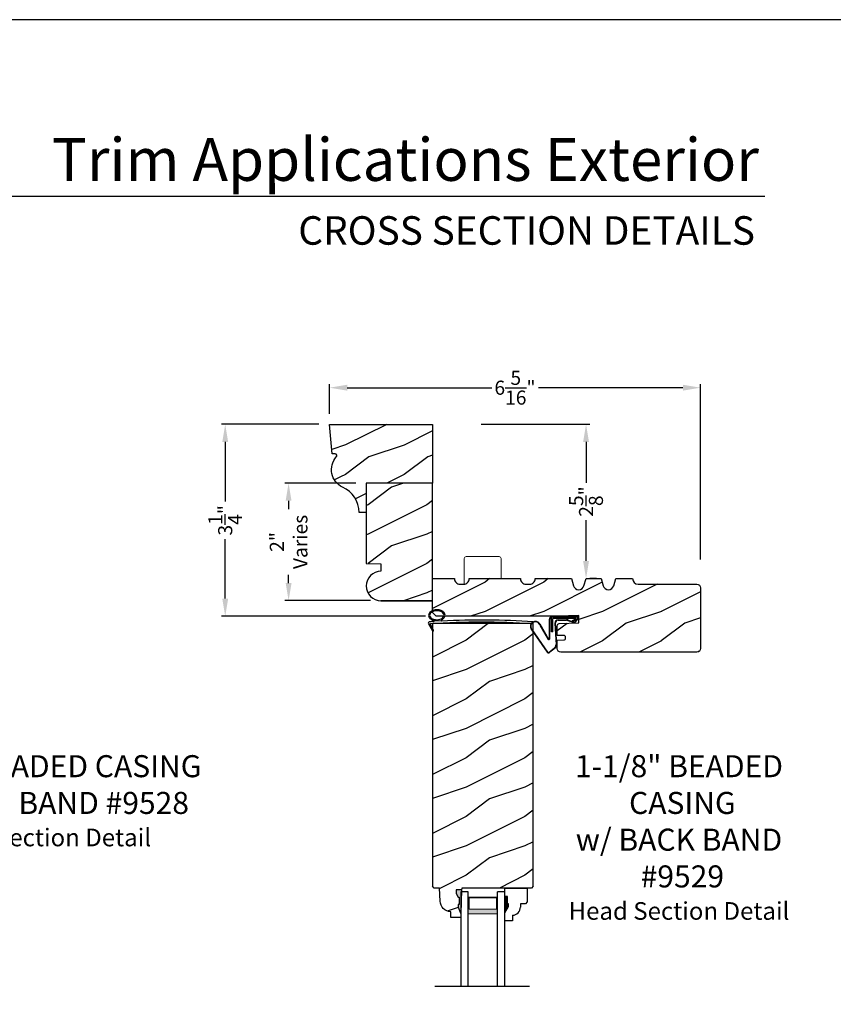
# Model space of a CAD drawing. Extents: x 34 to 340, y -88 to -44.
# Drawn here: x 224 to 238, y -61 to -44 of the extents above; entities that cross this region are included whole.
import ezdxf
from ezdxf.enums import TextEntityAlignment as Align

# ---------------------------------------------------------------- set-up
doc = ezdxf.new("R2010")
doc.units = 0
doc.header["$LTSCALE"] = 2
doc.header["$MEASUREMENT"] = 0
doc.header["$PDMODE"] = 3
doc.layers.get('0').update_dxf_attribs({"linetype": 'CONTINUOUS'})
doc.layers.get('DEFPOINTS').update_dxf_attribs({"color": 3, "linetype": 'CONTINUOUS'})
doc.layers.add('Dim', color=7, linetype='CONTINUOUS')
doc.styles.add('Arial', font='arial.ttf')
doc.styles.get("Standard").update_dxf_attribs({"font": 'arial.ttf'})
doc.dimstyles.get("Standard").update_dxf_attribs({"dimtxt": 0.24, "dimasz": 0.3, "dimexe": 0.0625, "dimexo": 0.18, "dimgap": 0.09, "dimtad": 0, "dimdec": 4, "dimzin": 0, "dimdsep": 46, "dimlunit": 4, "dimtxsty": 'Standard', "dimcen": 0, "dimadec": 5, "dimazin": 0, "dimtfac": 1, "dimtdec": 4, "dimtofl": 0, "dimtmove": 0, "dimatfit": 3, "dimfxl": 1, "dimtolj": 1, "dimtzin": 0, "dimarcsym": 0})

# ---------------------------------------------------------------- blocks, each defined once
blk = doc.blocks.new('*D3093')
at = {"color": 0, "lineweight": -2, "transparency": 16777216}
for p, q in [((229.045, -50.884), (227.387, -50.884)), ((227.449, -51.184), (227.449, -52.198)), ((227.449, -53.85), (227.449, -52.836)), ((230.858, -54.15), (227.387, -54.15))]:
    blk.add_line(p, q, dxfattribs=at)
at = {"color": 0, "transparency": 16777216}
for points in [[(227.399, -51.184), (227.499, -51.184), (227.449, -50.884)], [(227.399, -53.85), (227.499, -53.85), (227.449, -54.15)]]:
    blk.add_solid(points, dxfattribs=at)
at = {"layer": 'DEFPOINTS', "color": 0, "transparency": 16777216}
for p in [(229.225, -50.884), (227.449, -54.15), (231.038, -54.15)]:
    blk.add_point(p, dxfattribs=at)
at = {"color": 0, "transparency": 16777216, "insert": (227.449, -52.517), "char_height": 0.24, "attachment_point": 5, "rotation": 90}
blk.add_mtext('\\A1;3{\\H1x;\\S1/4;}"', dxfattribs=at)
blk = doc.blocks.new('*D3111')
at = {"color": 0, "lineweight": -2, "transparency": 16777216}
for p, q in [((229.225, -50.704), (229.225, -50.199)), ((235.538, -53.183), (235.538, -50.199)), ((229.525, -50.261), (231.984, -50.261)), ((235.238, -50.261), (232.779, -50.261))]:
    blk.add_line(p, q, dxfattribs=at)
at = {"color": 0, "transparency": 16777216}
for points in [[(229.525, -50.211), (229.525, -50.311), (229.225, -50.261)], [(235.238, -50.211), (235.238, -50.311), (235.538, -50.261)]]:
    blk.add_solid(points, dxfattribs=at)
at = {"layer": 'DEFPOINTS', "color": 0, "transparency": 16777216}
for p in [(235.538, -50.261), (229.225, -50.884), (235.538, -53.363)]:
    blk.add_point(p, dxfattribs=at)
at = {"color": 0, "transparency": 16777216, "insert": (232.381, -50.261), "char_height": 0.24, "attachment_point": 5}
blk.add_mtext('\\A1;6{\\H1x;\\S5/16;}"', dxfattribs=at)
blk = doc.blocks.new('*D3136')
at = {"color": 0, "lineweight": -2, "transparency": 16777216}
for p, q in [((229.67, -51.885), (228.466, -51.885)), ((228.528, -52.185), (228.528, -52.327)), ((228.528, -53.584), (228.528, -53.443)), ((229.92, -53.884), (228.466, -53.884))]:
    blk.add_line(p, q, dxfattribs=at)
at = {"color": 0, "transparency": 16777216}
for points in [[(228.478, -52.185), (228.578, -52.185), (228.528, -51.885)], [(228.478, -53.584), (228.578, -53.584), (228.528, -53.884)]]:
    blk.add_solid(points, dxfattribs=at)
at = {"layer": 'DEFPOINTS', "color": 0, "transparency": 16777216}
for p in [(229.85, -51.885), (228.528, -53.884), (230.1, -53.884)]:
    blk.add_point(p, dxfattribs=at)
at = {"color": 0, "transparency": 16777216, "insert": (228.528, -52.885), "char_height": 0.24, "attachment_point": 5, "rotation": 90}
blk.add_mtext('\\A1;2"\\PVaries', dxfattribs=at)
blk = doc.blocks.new('*D3158')
at = {"color": 0, "lineweight": -2, "transparency": 16777216}
for p, q in [((231.805, -50.884), (233.653, -50.884)), ((233.59, -51.184), (233.59, -51.879)), ((233.59, -53.209), (233.59, -52.514)), ((233.77, -53.509), (233.653, -53.509))]:
    blk.add_line(p, q, dxfattribs=at)
at = {"color": 0, "transparency": 16777216}
for points in [[(233.54, -51.184), (233.64, -51.184), (233.59, -50.884)], [(233.54, -53.209), (233.64, -53.209), (233.59, -53.509)]]:
    blk.add_solid(points, dxfattribs=at)
at = {"layer": 'DEFPOINTS', "color": 0, "transparency": 16777216}
for p in [(231.625, -50.884), (233.59, -53.509), (233.59, -53.509)]:
    blk.add_point(p, dxfattribs=at)
at = {"color": 0, "transparency": 16777216, "insert": (233.59, -52.197), "char_height": 0.24, "attachment_point": 5, "rotation": 90}
blk.add_mtext('\\A1;2{\\H1x;\\S5/8;}"', dxfattribs=at)
blk = doc.blocks.new('A$C5107366A')
at = {"linetype": 'Continuous'}
for p, q in [((0.324, 0.24), (0.324, 0.575)), ((0.331, 0.24), (0.331, 0.575)), ((0.808, 0.608), (0.358, 0.608)), ((0.358, 0.358), (0.358, 0.608)), ((0.651, 0.615), (0.364, 0.615)), ((0.783, 0.583), (0.383, 0.583)), ((0.383, 0.358), (0.383, 0.583)), ((0.418, 0.505), (0.437, 0.135)), ((0.425, 0.505), (0.444, 0.132)), ((0.472, 0.562), (0.617, 0.562)), ((0.472, 0.555), (0.617, 0.555)), ((0.655, 0.623), (0.532, 0.623)), ((0.532, 0.623), (0.532, 0.615)), ((0.735, 0.515), (0.645, 0.546)), ((0.739, 0.521), (0.649, 0.552)), ((0.65, 0.615), (0.66, 0.608)), ((0.651, 0.615), (0.651, 0.608)), ((0.655, 0.623), (0.665, 0.615)), ((0.804, 0.615), (0.665, 0.615)), ((0.717, 0.549), (0.783, 0.583)), ((0.728, 0.539), (0.717, 0.549)), ((0.803, 0.577), (0.728, 0.539)), ((0.758, 0.525), (0.816, 0.589)), ((0.765, 0.521), (0.822, 0.586)), ((0.808, 0.591), (0.808, 0.593)), ((0.012, 0.404), (0.284, 0.01)), ((0.024, 0.399), (0.29, 0.015)), ((0.16, 0.496), (0.309, 0.236)), ((0.164, 0.473), (0.303, 0.23)), ((0.383, 0.358), (0.358, 0.358)), ((0.413, 0.083), (0.327, 0.015)), ((0.42, 0.08), (0.331, 0.01))]:
    blk.add_line(p, q, dxfattribs=at)
for centre, radius, start, end in [((0.087, 0.448), 0.0875, 33.7852, 210.2229), ((0.087, 0.448), 0.0805, 18.4153, 217.4992), ((0.364, 0.575), 0.04, 90, 180), ((0.364, 0.575), 0.033, 90, 180), ((0.472, 0.508), 0.0545, 90, 183.1403), ((0.472, 0.508), 0.0475, 90, 182.9999), ((0.617, 0.508), 0.0545, 53.4579, 90), ((0.617, 0.508), 0.0475, 53.4579, 90), ((0.747, 0.531), 0.02, 233.4579, 330.2549), ((0.747, 0.531), 0.013, 233.4579, 330.2549), ((0.793, 0.593), 0.015, 0, 90), ((0.788, 0.591), 0.02, 315.0003, 0.0003), ((0.804, 0.595), 0.02, 330.2549, 90.0008), ((0.804, 0.595), 0.013, 330.2549, 72.9254), ((0.316, 0.24), 0.0153, 216.5262, 0.7496), ((0.316, 0.24), 0.008, 209.7186, 0), ((0.308, 0.032), 0.032, 222.3798, 318.1374), ((0.308, 0.032), 0.025, 222.3798, 318.1374), ((0.374, 0.132), 0.0625, 308.0924, 2.9293), ((0.382, 0.129), 0.0625, 308.0859, 2.9293)]:
    blk.add_arc(centre, radius, start, end, dxfattribs=at)
blk = doc.blocks.new('A$C0E792742')
at = {"lineweight": 18}
h = blk.add_hatch(color=256, dxfattribs=at)
h.paths.add_polyline_path([(-0.424, 0.119), (-0.139, 0.119), (-0.139, 0.619), (-0.424, 0.619)])
h.paths.add_polyline_path([(-0.346, 0.603), (-0.151, 0.603), (-0.151, 0.134), (-0.346, 0.134)], flags=16)
at = {"linetype": 'Continuous'}
for p, q in [((-1.655, 1.182), (-1.655, -0.428)), ((-0.049, 0.744), (-1.655, 0.744)), ((-0.049, 0.619), (-0.049, 0.744)), ((-1.655, 0.619), (-0.049, 0.619)), ((-1.655, 0.119), (-0.049, 0.119)), ((-0.049, -0.006), (-0.049, 0.119)), ((-1.655, -0.006), (-0.049, -0.006))]:
    blk.add_line(p, q, dxfattribs=at)
at = {"lineweight": 18}
blk.add_lwpolyline([(-0.139, 0.619), (-0.139, 0.119), (-0.424, 0.119), (-0.424, 0.619), (-0.139, 0.619), (-0.424, 0.619)], dxfattribs=at)
blk.add_lwpolyline([(-0.151, 0.134), (-0.346, 0.134), (-0.346, 0.603), (-0.151, 0.603)], close=True, dxfattribs=at)
blk = doc.blocks.new('A$C261449FD')
h = blk.add_hatch(color=256)
h.dxf.hatch_style = 1
h.paths.add_polyline_path([(0.167, 0.336, 0.079721), (0.123, 0.354, 0.067345), (0.067, 0.36, 0.067345), (0.011, 0.35, 0.079721), (-0.032, 0.329, 0.107124), (-0.062, 0.295, 0.140092), (-0.07, 0.261, 0.140092), (-0.06, 0.227, 0.107124), (-0.027, 0.196, 0.079721), (0.018, 0.178, 0.00439), (0.021, 0.177, -0.227588), (0.025, 0.169), (0.149, 0.177, -0.234281), (0.151, 0.186), (0.16, 0.196, 0.024025), (0.172, 0.204, 0.107124), (0.203, 0.237, 0.140092), (0.211, 0.271, 0.140092), (0.2, 0.305, 0.107124)])
h.paths.add_polyline_path([(0.016, 0.333, -0.067345), (0.067, 0.342, -0.067345), (0.119, 0.337, -0.079721), (0.158, 0.321, -0.107124), (0.185, 0.295, -0.140092), (0.193, 0.271, -0.140092), (0.187, 0.246, -0.107124), (0.162, 0.218, -0.079721), (0.124, 0.199, -0.067345), (0.073, 0.19, -0.067345), (0.022, 0.195, -0.079721), (-0.017, 0.211, -0.107124), (-0.045, 0.238, -0.140092), (-0.052, 0.261, -0.140092), (-0.046, 0.286, -0.107124), (-0.021, 0.314, -0.079721)], flags=16)
h = blk.add_hatch(color=256)
h.dxf.hatch_style = 1
h.paths.add_polyline_path([(-0.037, 0.113, -0.561775), (-0.032, 0.12), (-0.071, 0.12, 0.02252), (-0.07, 0.118), (0, 0, 0.973766), (0.018, 0.01)])
for p, q in [((0.025, 0.169), (0.149, 0.177)), ((0.151, 0.186), (0.16, 0.196)), ((1.714, 0.165), (1.715, 0.185)), ((-0.071, 0.12), (-0.032, 0.12)), ((-0.07, 0.118), (0, 0)), ((0.018, 0.01), (-0.037, 0.113)), ((1.698, 0.151), (1.714, 0.165))]:
    blk.add_line(p, q)
for points in [[(0.16, 0.196, 0.024025), (0.172, 0.204, 0.107124), (0.203, 0.237, 0.140092), (0.211, 0.271, 0.140092), (0.2, 0.305, 0.107124), (0.167, 0.336, 0.079721), (0.123, 0.354, 0.067345), (0.067, 0.36, 0.067345), (0.011, 0.35, 0.079721), (-0.032, 0.329, 0.107124), (-0.062, 0.295, 0.140092), (-0.07, 0.261, 0.140092)], [(-0.07, 0.261, 0.140092), (-0.06, 0.227, 0.107124), (-0.027, 0.196, 0.079721), (0.018, 0.178, 0.00439), (0.021, 0.177, 0.067345)]]:
    blk.add_lwpolyline(points, format="xyb")
blk.add_lwpolyline([(-0.052, 0.261, 0.140092), (-0.045, 0.238, 0.107124), (-0.017, 0.211, 0.079721), (0.022, 0.195, 0.067345), (0.073, 0.19, 0.067345), (0.124, 0.199, 0.079721), (0.162, 0.218, 0.107124), (0.187, 0.246, 0.140092), (0.193, 0.271, 0.140092), (0.185, 0.295, 0.107124), (0.158, 0.321, 0.079721), (0.119, 0.337, 0.067345), (0.067, 0.342, 0.067345), (0.016, 0.333, 0.079721), (-0.021, 0.314, 0.107124), (-0.046, 0.286, 0.140092)], format="xyb", close=True)
for centre, radius, start, end in [((0.015, 0.169), 0.0102, 277.7424, 51.2859), ((0.159, 0.18), 0.0102, 140.2573, 272.6524), ((1.078, -13.841), 14.04, 87.4027, 93.7535), ((-0.045, 0.127), 0.0271, 97.4782, 201.0268), ((2.039, -28.408), 28.638, 94.0506, 94.1797), ((-0.032, 0.115), 0.0048, 91.6155, 206.4489), ((1.084, -13.793), 13.958, 87.4781, 94.5876), ((0.009, 0.005), 0.01, 210.7306, 27.6845)]:
    blk.add_arc(centre, radius, start, end)

msp = doc.modelspace()

# ---------------------------------------------------------------- hatches: boundary and pattern name
h = msp.add_hatch()
h.set_pattern_fill('WOOD2', color=256, pattern_type=2)
h.set_pattern_definition([(216.8699, (218.2785, 422.04638), (2.99999992, 2.00000012), [0.5, -4.5]), (206.5651, (218.8785, 421.7464), (-0.99999916, -1.0000013), [1.118034, -1.118034]), (198.4349, (218.8785, 421.24638), (-2.00000043, -0.9999984), [0.632456, -2.529822])])
h.paths.add_polyline_path([(230.97522, -51.88443), (229.85022, -51.88443), (229.85022, -53.2507), (230.10022, -53.25943), (230.10022, -53.38443, 1), (230.10022, -53.88443), (230.97522, -53.88443)])
h = msp.add_hatch()
h.set_pattern_fill('WOOD2', color=256, pattern_type=2)
h.set_pattern_definition([(216.8699, (-95.73033, 181.7313), (2.99999992, 2.00000012), [0.5, -4.5]), (206.5651, (-95.13033, 181.4313), (-0.99999916, -1.0000013), [1.118034, -1.118034]), (198.4349, (-95.13033, 180.9313), (-2.00000043, -0.9999984), [0.632456, -2.529822])])
edge = h.paths.add_edge_path()
edge.add_arc((235.47579, -53.66543), 0.0625, 0, 90, ccw=False)
edge.add_line((235.53829, -53.66543), (235.53829, -54.69693))
edge.add_arc((235.47579, -54.69693), 0.0625, -90, 0, ccw=False)
edge.add_line((235.47579, -54.75943), (233.16258, -54.75943))
edge.add_arc((233.16258, -54.69693), 0.0625, 180, 270, ccw=False)
edge.add_line((233.10008, -54.69693), (233.10008, -54.55597))
edge.add_line((233.10008, -54.55597), (233.21137, -54.55215))
edge.add_arc((233.2103, -54.52092), 0.03125, 271.964092, 361.964092)
edge.add_line((233.24153, -54.51985), (233.24099, -54.50423))
edge.add_arc((233.20976, -54.5053), 0.03125, 1.964092, 91.964092)
edge.add_line((233.20869, -54.47407), (233.10008, -54.4778))
edge.add_line((233.10008, -54.4778), (233.10008, -54.30584))
edge.add_arc((233.13133, -54.30584), 0.03125, 91.927746, 180, ccw=False)
edge.add_line((233.13028, -54.27461), (233.46905, -54.26321))
edge.add_line((233.46905, -54.26321), (233.46483, -54.13789))
edge.add_line((233.46483, -54.13789), (233.11492, -54.14966))
edge.add_line((233.11492, -54.14966), (231.0377, -54.14966))
edge.add_line((231.0377, -54.14966), (230.97522, -54.08767))
edge.add_line((230.97522, -54.08767), (230.97522, -53.50943))
edge.add_line((230.97522, -53.50943), (231.35022, -53.50943))
edge.add_arc((231.44372, -53.50977), 0.0935, 179.790796, 269.99973)
edge.add_line((231.44372, -53.60327), (231.50672, -53.60327))
edge.add_arc((231.50672, -53.50977), 0.0935, 270.00027, 360.209204)
edge.add_line((231.60022, -53.50943), (232.47522, -53.50943))
edge.add_arc((232.56872, -53.50977), 0.0935, 179.790796, 269.99973)
edge.add_line((232.56872, -53.60327), (232.63172, -53.60327))
edge.add_arc((232.63172, -53.50977), 0.0935, 270.00027, 360.209204)
edge.add_line((232.72522, -53.50943), (233.34022, -53.50943))
edge.add_line((233.34022, -53.50943), (233.37522, -53.62943))
edge.add_arc((233.46522, -53.60318), 0.09375, 196.260205, 343.739795)
edge.add_line((233.55522, -53.62943), (233.59022, -53.50943))
edge.add_line((233.59022, -53.50943), (233.84622, -53.50943))
edge.add_line((233.84622, -53.50943), (233.88122, -53.62943))
edge.add_arc((233.97122, -53.60318), 0.09375, 196.260205, 343.739795)
edge.add_line((234.06122, -53.62943), (234.09622, -53.50943))
edge.add_line((234.09622, -53.50943), (234.38222, -53.50943))
edge.add_arc((234.47572, -53.50943), 0.0935, 180, 270)
edge.add_line((234.47572, -53.60293), (235.47579, -53.60293))
h = msp.add_hatch()
h.set_pattern_fill('WOOD2', color=256, pattern_type=2)
h.set_pattern_definition([(216.8699, (-34.05258, -135.25842), (2.99999992, 2.00000012), [0.5, -4.5]), (206.5651, (-33.45258, -135.5584), (-0.99999916, -1.0000013), [1.118034, -1.118034]), (198.4349, (-33.45258, -136.05842), (-2.00000043, -0.9999984), [0.632456, -2.529822])])
h.paths.add_polyline_path([(232.69289, -54.27457), (230.97414, -54.27457), (230.97414, -58.74251), (231.00479, -58.77316), (231.09879, -58.77316), (231.10663, -58.99772), (231.11112, -59.03251), (231.12199, -59.06586), (231.13887, -59.09661), (231.16117, -59.12368), (231.18811, -59.14615), (231.21875, -59.16322), (231.25203, -59.1743), (231.28679, -59.179), (231.29008, -59.27316), (231.45741, -59.27316), (231.45961, -59.21016), (231.41261, -59.10116), (231.41261, -59.05416), (231.42861, -59.05416), (231.42861, -58.92916), (231.41261, -58.92916), (231.37993, -58.8636), (231.37993, -58.80416), (231.47271, -58.80416), (231.4738, -58.7729), (232.66167, -58.7729), (232.69289, -58.74167)])
at = {"linetype": 'Continuous'}
msp.add_hatch(color=256, dxfattribs=at).paths.add_polyline_path([(231.47271, -58.80416), (231.37993, -58.80416), (231.37993, -58.8636), (231.41261, -58.92916), (231.42861, -58.92916), (231.42861, -59.05416), (231.41261, -59.05416), (231.41261, -59.10116), (231.45961, -59.21016)])
at = {"layer": 'Dim'}
h = msp.add_hatch(dxfattribs=at)
h.set_pattern_fill('WOOD2', color=256, pattern_type=2)
h.set_pattern_definition([(216.8699, (179.89406, 76.56268), (2.99999992, 2.00000012), [0.5, -4.5]), (206.5651, (180.49406, 76.2627), (-0.9999992, -1.0000013), [1.118034, -1.118034]), (198.4349, (180.49406, 75.76268), (-2.0000004, -0.9999984), [0.632456, -2.529822])])
edge = h.paths.add_edge_path()
edge.add_arc((229.31855, -51.41551), 0.03125, 309.982251, 442.535351)
edge.add_line((229.32261, -51.38453), (229.2688, -51.38453))
edge.add_line((229.2688, -51.38453), (229.22504, -50.88443))
edge.add_line((229.22504, -50.88443), (230.97522, -50.88443))
edge.add_line((230.97522, -50.88443), (230.97522, -51.88443))
edge.add_line((230.97522, -51.88443), (229.85022, -51.88443))
edge.add_line((229.85022, -51.88443), (229.85022, -52.38443))
edge.add_line((229.85022, -52.38443), (229.72951, -52.38443))
edge.add_arc((229.25507, -52.38643), 0.47444, 0.241532, 66.337805)
edge.add_arc((229.58559, -51.65531), 0.328, 138.845333, 244.71363, ccw=False)

# ---------------------------------------------------------------- linework, layer by layer
for p, q in [((236.63312, -47.00894), (205.7288, -47.00894)), ((232.20741, -58.7729), (232.58991, -58.7729)), ((232.20741, -58.9289), (232.20741, -58.7729)), ((232.20741, -58.93373), (232.20741, -58.77773)), ((232.58991, -58.7729), (232.58991, -59.00957)), ((232.25441, -58.9164), (232.20741, -58.9164)), ((232.25441, -59.0414), (232.25441, -58.9164)), ((232.20741, -59.19752), (232.27041, -59.0884)), ((232.27041, -59.0414), (232.25441, -59.0414)), ((232.27041, -59.0884), (232.27041, -59.0414)), ((232.55791, -59.04157), (232.47236, -59.04157)), ((232.47236, -59.04157), (232.47236, -59.0964)), ((232.58991, -59.00957), (232.55791, -59.04157)), ((232.20741, -59.3304), (232.20741, -59.19752)), ((232.33741, -59.23631), (232.33741, -59.3304)), ((232.33741, -59.3304), (232.20741, -59.3304))]:
    msp.add_line(p, q)
at = {"linetype": 'Continuous', "lineweight": 18}
for p, q in [((231.51799, -53.60343), (231.51799, -53.16568)), ((232.11174, -53.13443), (231.54924, -53.13443)), ((232.14299, -53.50943), (232.14299, -53.16568))]:
    msp.add_line(p, q, dxfattribs=at)
at = {"linetype": 'Continuous'}
for p, q in [((230.97414, -54.27457), (230.97414, -58.74251)), ((232.69289, -54.27457), (230.97414, -54.27457)), ((232.69289, -58.7439), (232.69289, -54.27457)), ((231.00479, -58.77316), (230.97414, -58.74251)), ((231.09879, -58.77316), (231.00479, -58.77316)), ((231.10663, -58.99772), (231.09879, -58.77316)), ((231.4738, -58.7729), (231.47271, -58.80416)), ((232.66167, -58.7729), (231.4738, -58.7729)), ((232.69292, -58.74165), (232.66167, -58.7729)), ((231.47271, -58.80416), (231.37993, -58.80416)), ((231.37993, -58.80416), (231.37993, -58.8636)), ((231.37993, -58.8636), (231.41261, -58.92916)), ((231.41261, -58.92916), (231.42861, -58.92916)), ((231.42861, -58.92916), (231.42861, -59.05416)), ((231.47271, -58.80416), (231.45961, -59.21016)), ((231.41261, -59.05416), (231.41261, -59.10116)), ((231.42861, -59.05416), (231.41261, -59.05416)), ((231.41261, -59.10116), (231.45961, -59.21016)), ((231.29008, -59.27316), (231.28679, -59.179)), ((231.45741, -59.27316), (231.29008, -59.27316)), ((231.45961, -59.21016), (231.45741, -59.27316))]:
    msp.add_line(p, q, dxfattribs=at)
msp.add_lwpolyline([(204.00005, -44.00001), (204.00005, -88.00002), (238.00006, -88.00002), (238.00006, -44.00001)], close=True)
msp.add_lwpolyline([(229.33863, -51.43946, 0.65284412), (229.32261, -51.38453), (229.2688, -51.38453), (229.22504, -50.88443), (230.97522, -50.88443), (230.97522, -51.88443), (229.85022, -51.88443), (229.85022, -52.38443), (229.72951, -52.38443, 0.29667048), (229.44549, -51.95188, -0.4978643)], format="xyb", close=True)
msp.add_lwpolyline([(230.97522, -53.88443), (230.10022, -53.88443), (230.97522, -53.88443), (230.97522, -51.88443), (229.85022, -51.88443), (229.85022, -53.2507), (230.10022, -53.25943), (230.10022, -53.38443, 1), (230.10022, -53.88443)], format="xyb")
at = {"color": 7, "linetype": 'Continuous'}
msp.add_lwpolyline([(235.47579, -53.60293, -0.41421356), (235.53829, -53.66543), (235.53829, -54.69693, -0.41421356), (235.47579, -54.75943), (233.16258, -54.75943, -0.41421356), (233.10008, -54.69693), (233.10008, -54.55597), (233.21137, -54.55215, 0.41421356), (233.24153, -54.51985), (233.24099, -54.50423, 0.41421356), (233.20869, -54.47407), (233.10008, -54.4778), (233.10008, -54.30584, -0.404393), (233.13028, -54.27461), (233.46905, -54.26321), (233.46483, -54.13789), (233.11492, -54.14966), (231.0377, -54.14966), (230.97522, -54.08767), (230.97522, -53.50943), (231.35022, -53.50943, 0.41528203), (231.44372, -53.60327), (231.50672, -53.60327, 0.41528203), (231.60022, -53.50943), (232.47522, -53.50943, 0.41528203), (232.56872, -53.60327), (232.63172, -53.60327, 0.41528203), (232.72522, -53.50943), (233.34022, -53.50943), (233.37522, -53.62943, 0.75), (233.55522, -53.62943), (233.59022, -53.50943), (233.84622, -53.50943), (233.88122, -53.62943, 0.75), (234.06122, -53.62943), (234.09622, -53.50943), (234.38222, -53.50943, 0.41421356), (234.47572, -53.60293)], format="xyb", close=True, dxfattribs=at)
at = {"linetype": 'Continuous', "flags": 128}
msp.add_lwpolyline([(231.28679, -59.179), (231.25203, -59.1743), (231.21875, -59.16322), (231.18811, -59.14615), (231.16117, -59.12368), (231.13887, -59.09661), (231.12199, -59.06586), (231.11112, -59.03251), (231.10663, -58.99772)], dxfattribs=at)
at = {"linetype": 'Continuous', "lineweight": 18}
for centre, start, end in [((231.54924, -53.16568), 90, 180), ((232.11174, -53.16568), 0, 90)]:
    msp.add_arc(centre, 0.03125, start, end, dxfattribs=at)
msp.add_arc((232.33236, -59.0964), 0.14, 272.070113, 0)
for points in [[(232.25496, -58.91512), (232.207, -58.91425), (232.25496, -59.04034), (232.207, -59.04034)], [(232.27087, -59.04043), (232.20743, -59.04048), (232.27087, -59.08705), (232.20776, -59.19621)]]:
    msp.add_solid(points)

# ---------------------------------------------------------------- block references
for name, p, rotation in [('A$C261449FD', (230.97527, -54.39696), 358.9671686232173), ('A$C0E792742', (232.20124, -58.78733), 90)]:
    msp.add_blockref(name, p, dxfattribs=dict(rotation=rotation))
msp.add_blockref('A$C5107366A', (232.64182, -54.77248))

# ---------------------------------------------------------------- texts
at = {"style": 'Arial'}
for s, height, p in [('Trim Applications Exterior', 0.7272729, (236.53205, -46.74202)), ('CROSS SECTION DETAILS', 0.4848486, (236.46497, -47.82831))]:
    msp.add_text(s, height=height, dxfattribs=at).set_placement(p, align=Align.RIGHT)
at = {"char_height": 0.375, "width": 10.2598056, "attachment_point": 2, "style": 'Arial'}
for s, insert in [('1-1/8" BEADED CASING\\Pw/ BACK BAND #9528\\P{\\H0.8x;Head Section Detail}', (224.30909, -56.51257)), ('1-1/8" BEADED\\P CASING\\Pw/ BACK BAND\\P #9529\\P{\\H0.8x;Head Section Detail}', (235.17203, -56.51257))]:
    msp.add_mtext(s, dxfattribs=dict(at, insert=insert))

# ---------------------------------------------------------------- dimensions: what is measured, and where the dimension line sits
dim = msp.add_linear_dim(base=(235.53776, -50.26114), p1=(229.22504, -50.88443), p2=(235.53776, -53.36342), dimstyle='Standard', override={"dimpost": '\\X'})
dim.commit()
dim.dimension.update_dxf_attribs({"geometry": '*D3111', "text_midpoint": (232.3814, -50.26114)})
for base, p1, p2, picture, middle in [((227.44919, -54.14966), (229.22504, -50.88443), (231.0377, -54.14966), '*D3093', (227.44919, -52.51705)), ((233.59022, -53.50943), (231.62522, -50.88443), (233.59022, -53.50943), '*D3158', (233.59022, -52.19693))]:
    dim = msp.add_linear_dim(base=base, p1=p1, p2=p2, angle=90, dimstyle='Standard', override={"dimpost": '\\X'})
    dim.commit()
    dim.dimension.update_dxf_attribs({"geometry": picture, "text_midpoint": middle})
dim = msp.add_linear_dim(base=(228.52847, -53.88443), p1=(229.85022, -51.88465), p2=(230.10022, -53.88443), angle=90, text='<>\\PVaries', dimstyle='Standard', override={"dimpost": '\\X'})
dim.commit()
dim.dimension.update_dxf_attribs({"geometry": '*D3136', "text_midpoint": (228.52847, -52.88454)})

doc.saveas('drawing.dxf')
